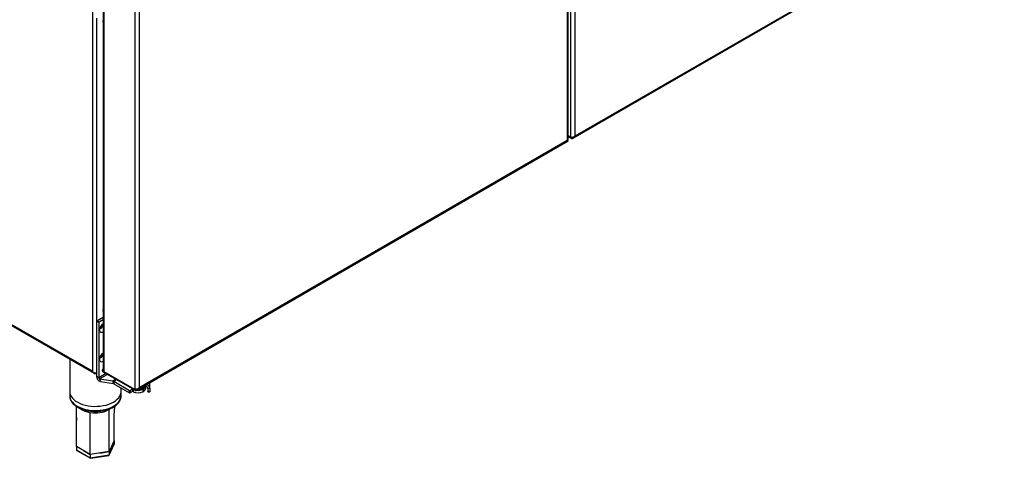
# Model space of a CAD drawing. Units: millimetres. Extents: x 5 to 415, y 5 to 292.
# Drawn here: x 65 to 145, y 136 to 171 of the extents above; entities that cross this region are included whole.
import ezdxf

# ---------------------------------------------------------------- set-up
doc = ezdxf.new("R2010")
doc.units = ezdxf.units.MM

msp = doc.modelspace()

# ---------------------------------------------------------------- linework, layer by layer
at = {"color": 7, "linetype": 'Continuous', "lineweight": 25}
for p, q in [((70.848371, 192.026703), (70.848371, 142.768879)), ((109.421117, 161.505482), (109.421117, 187.765962)), ((109.815909, 161.658529), (144.776374, 181.840776)), ((109.986731, 161.838889), (144.705674, 181.881708)), ((71.72629, 174.685514), (71.72629, 142.836969)), ((71.797072, 142.73832), (71.797072, 174.637848)), ((74.289624, 173.198928), (74.289624, 141.299401)), ((74.631392, 173.069643), (74.631392, 141.428686)), ((71.691716, 171.069988), (71.72629, 171.08233)), ((28.007622, 167.41857), (70.979617, 142.611366)), ((70.848371, 142.768879), (28.038947, 167.482233)), ((74.46057, 141.248327), (109.421035, 161.430573)), ((109.350335, 161.471505), (74.631392, 141.428686)), ((109.644963, 161.709603), (109.421117, 161.838827)), ((109.644963, 161.702799), (109.421117, 161.832022)), ((109.644963, 161.641558), (109.421117, 161.770781)), ((109.644963, 161.702799), (109.644963, 161.641558)), ((71.691716, 147.662485), (71.72629, 147.674826)), ((71.210763, 146.870293), (71.72629, 147.167901)), ((71.387539, 146.768242), (71.72629, 146.963799)), ((71.358077, 146.717211), (71.1813, 146.819262)), ((71.1813, 146.819262), (71.1813, 142.374069)), ((71.210763, 146.870293), (71.387539, 146.768242)), ((71.358077, 146.717211), (71.358077, 142.272018)), ((71.590833, 146.470483), (71.586147, 146.501673)), ((69.006632, 143.750345), (69.006632, 141.131721)), ((71.469024, 143.918924), (71.474348, 143.915851)), ((71.590833, 144.088906), (71.586147, 144.120095)), ((71.72629, 142.949183), (71.691006, 142.928814)), ((71.1813, 142.374069), (71.358077, 142.272018)), ((71.437156, 142.162425), (71.497617, 141.935697)), ((71.437156, 142.162425), (72.493638, 141.99657)), ((71.642191, 142.86078), (71.642191, 142.799539)), ((74.289624, 141.292596), (71.691006, 142.792746)), ((71.691006, 142.792746), (71.691006, 142.731505)), ((74.289624, 141.231356), (71.691006, 142.731505)), ((74.289624, 141.299401), (71.797072, 142.73832)), ((71.497617, 141.935697), (72.554099, 141.769842)), ((72.554099, 141.769842), (72.493638, 141.99657)), ((72.574253, 141.966446), (73.856521, 141.226209)), ((72.574253, 141.966446), (72.574253, 141.762311)), ((72.574253, 141.762311), (73.856521, 141.022074)), ((73.173299, 141.131721), (73.173299, 141.416489)), ((74.092223, 141.32826), (73.915446, 141.226209)), ((74.092223, 141.124125), (74.092223, 141.32826)), ((74.289624, 141.292596), (74.289624, 141.231356)), ((74.843524, 141.353795), (75.167614, 141.540888)), ((74.931912, 141.319756), (75.020301, 141.370781)), ((74.931912, 141.319756), (74.931912, 141.11562)), ((75.020301, 141.166646), (75.020301, 141.370781)), ((75.167614, 141.540888), (75.167614, 141.656495)), ((75.178951, 141.387756), (75.178951, 141.540573)), ((75.334281, 141.404798), (75.500948, 141.404798)), ((75.334281, 141.404798), (75.334281, 141.132618)), ((75.500948, 141.404798), (75.500948, 141.848924)), ((75.500948, 141.404798), (75.500948, 141.132618)), ((69.006632, 141.131721), (69.006632, 140.791496)), ((69.006632, 140.791496), (69.007096, 140.766119)), ((73.173135, 140.776438), (73.173299, 140.791496)), ((73.173299, 140.791496), (73.173299, 141.131721)), ((73.856521, 141.022074), (73.856521, 141.226209)), ((73.915446, 141.226209), (73.915446, 141.022074)), ((74.092223, 141.124125), (73.915446, 141.022074)), ((74.16588, 141.11562), (74.151148, 141.124125)), ((74.931912, 141.11562), (75.020301, 141.166646)), ((75.334281, 141.132618), (75.500948, 141.132618)), ((75.334281, 141.097392), (75.334281, 141.132618)), ((75.334281, 141.097392), (75.500948, 141.097392)), ((75.500948, 141.132618), (75.500948, 141.097392)), ((69.556342, 136.675724), (69.556358, 136.675714)), ((69.556342, 136.675724), (69.556342, 136.403544)), ((70.679035, 136.027591), (69.556352, 136.675702)), ((72.208472, 135.97162), (72.617923, 136.853679)), ((72.21262, 135.992619), (72.623589, 136.877949)), ((72.623579, 137.150152), (72.212648, 136.264816)), ((72.418109, 136.707474), (72.623589, 137.15013)), ((72.623589, 137.15013), (72.621355, 137.151419)), ((72.623589, 137.15013), (72.623589, 136.877949)), ((69.556342, 136.403544), (70.678996, 135.755416)), ((69.58357, 136.359636), (70.686293, 135.723016)), ((70.117681, 136.351653), (70.678996, 136.027597)), ((70.678996, 136.027597), (70.679019, 136.0276)), ((70.678996, 136.027597), (70.678996, 135.755416)), ((70.678996, 135.755416), (72.21262, 135.992619)), ((72.212648, 136.264816), (70.679035, 136.027591)), ((70.689193, 135.722473), (72.184766, 135.953791)), ((71.445825, 136.146201), (72.21262, 136.264799)), ((72.21262, 136.264799), (72.212626, 136.264812)), ((72.21262, 136.264799), (72.21262, 135.992619))]:
    msp.add_line(p, q, dxfattribs=at)
at = {"color": 8, "linetype": 'Continuous', "lineweight": 25}
for p, q in [((109.986731, 161.838889), (109.986731, 188.775267)), ((109.350335, 187.72381), (109.350335, 161.471505)), ((109.644963, 161.709603), (109.644963, 187.987618)), ((71.190139, 171.384748), (71.190139, 146.848662)), ((71.358077, 142.272018), (71.922512, 142.59786)), ((71.437156, 142.162425), (72.056973, 142.520237)), ((72.493638, 141.99657), (72.728864, 142.132363)), ((72.574253, 141.966446), (72.795262, 142.094032)), ((74.151148, 141.311296), (74.151148, 141.124125)), ((74.16588, 141.11562), (74.16588, 141.302791)), ((74.843524, 141.469401), (74.843524, 141.353795))]:
    msp.add_line(p, q, dxfattribs=at)
at = {"color": 7, "linetype": 'Continuous', "lineweight": 25, "flags": 128}
for points in [[(71.72629, 171.21993), (71.712728, 171.199126), (71.69229, 171.152007), (71.685114, 171.106201), (71.69229, 171.06868), (71.712728, 171.045158), (71.72629, 171.040013)], [(71.72629, 171.162361), (71.709408, 171.142102), (71.685962, 171.121261)], [(71.72629, 147.812427), (71.712728, 147.791623), (71.69229, 147.744504), (71.685114, 147.698698), (71.69229, 147.661177), (71.712728, 147.637655), (71.72629, 147.632509)], [(71.72629, 147.754858), (71.709408, 147.734599), (71.685962, 147.713758)], [(71.72629, 145.943123), (71.666418, 145.915675), (71.590813, 145.903058), (71.525262, 145.918648), (71.474626, 145.96129), (71.442659, 146.02782), (71.431734, 146.113304)], [(71.616848, 146.536018), (71.632918, 146.529778), (71.658465, 146.500375), (71.667436, 146.453474), (71.658465, 146.396216), (71.632918, 146.337317), (71.594684, 146.285745), (71.549585, 146.24935), (71.504485, 146.233674), (71.466251, 146.241103), (71.452825, 146.251891)], [(71.464774, 146.288923), (71.482918, 146.26997), (71.513505, 146.264027), (71.549585, 146.276568), (71.585664, 146.305684), (71.616251, 146.346942), (71.636689, 146.394061), (71.643866, 146.439868)], [(71.643866, 146.439868), (71.636689, 146.477388), (71.616251, 146.50091), (71.590754, 146.507151)], [(71.72629, 143.561545), (71.666418, 143.534098), (71.590813, 143.521481), (71.525262, 143.537071), (71.474626, 143.579712), (71.442659, 143.646243), (71.431734, 143.731727)], [(71.616848, 144.15444), (71.632918, 144.148201), (71.658465, 144.118798), (71.667436, 144.071897), (71.658465, 144.014639), (71.632918, 143.95574), (71.594684, 143.904168), (71.549585, 143.867773), (71.504485, 143.852097), (71.466251, 143.859526), (71.452825, 143.870314)], [(71.464774, 143.907346), (71.482918, 143.888393), (71.513505, 143.88245), (71.549585, 143.894991), (71.585664, 143.924107), (71.616251, 143.965365), (71.636689, 144.012484), (71.643866, 144.05829)], [(71.643866, 144.05829), (71.636689, 144.095811), (71.616251, 144.119333), (71.590754, 144.125574)], [(74.441528, 141.254778), (74.482417, 141.251282), (74.615375, 141.251282), (74.744999, 141.268362), (74.86479, 141.301664), (74.968741, 141.34952), (75.051638, 141.40953), (75.109327, 141.478684), (75.128888, 141.518532)], [(69.006632, 141.131721), (69.017831, 141.007188), (69.057889, 140.866582), (69.126473, 140.729697), (69.22262, 140.598456), (69.34498, 140.474701), (69.491837, 140.360169), (69.661127, 140.256468), (69.850475, 140.165054), (70.057223, 140.087209), (70.278469, 140.024028), (70.511106, 139.976395), (70.751869, 139.944981), (70.997378, 139.930226), (71.244187, 139.932338), (71.488831, 139.951286), (71.727876, 139.986805), (71.957965, 140.038396), (72.17587, 140.105335), (72.378532, 140.186682), (72.563104, 140.281296)], [(69.006632, 141.131721), (69.017831, 141.007188), (69.057889, 140.866582), (69.126473, 140.729697), (69.22262, 140.598456), (69.34498, 140.474701), (69.491837, 140.360169), (69.661127, 140.256468), (69.850475, 140.165054), (70.057223, 140.087209), (70.278469, 140.024028), (70.511106, 139.976395), (70.751869, 139.944981), (70.997378, 139.930226), (71.244187, 139.932338), (71.488831, 139.951286), (71.727876, 139.986805), (71.957965, 140.038396), (72.17587, 140.105335), (72.378532, 140.186682), (72.563104, 140.281296)], [(72.563104, 140.281296), (72.726997, 140.387847), (72.86791, 140.504841), (72.983864, 140.630635), (73.073232, 140.763463), (73.13476, 140.901461), (73.167583, 141.042691), (73.173299, 141.131721)], [(72.563104, 140.281296), (72.726997, 140.387847), (72.86791, 140.504841), (72.983864, 140.630635), (73.073232, 140.763463), (73.13476, 140.901461), (73.167583, 141.042691), (73.173299, 141.131721)]]:
    msp.add_lwpolyline(points, dxfattribs=at)
at = {"color": 8, "linetype": 'Continuous', "lineweight": 25, "flags": 128}
for points in [[(69.007096, 140.766119), (69.017831, 140.666963), (69.057889, 140.526356), (69.126473, 140.389472), (69.22262, 140.258231), (69.34498, 140.134476), (69.491837, 140.019944), (69.661127, 139.916243), (69.850475, 139.824829), (70.057223, 139.746984), (70.278469, 139.683802), (70.511106, 139.63617), (70.751869, 139.604756), (70.997378, 139.590001), (71.244187, 139.592113), (71.488831, 139.611061), (71.727876, 139.64658), (71.957965, 139.698171), (72.17587, 139.76511), (72.378532, 139.846457), (72.563104, 139.94107)], [(72.563104, 139.94107), (72.726997, 140.047622), (72.86791, 140.164616), (72.983864, 140.29041), (73.073232, 140.423238), (73.13476, 140.561235), (73.167583, 140.702465), (73.173135, 140.776438)], [(72.364884, 139.773167), (72.346108, 139.758749), (72.209551, 139.668857)]]:
    msp.add_lwpolyline(points, dxfattribs=at)
at = {"color": 7, "linetype": 'Continuous', "lineweight": 25}
for centre, radius, start, end in [((71.245267, 146.816351), 0.064034, 122.60547834, 177.39452151), ((71.422044, 146.7143), 0.064034, 122.60547834, 177.39452151), ((72.061664, 146.089824), 0.630368, 122.14010695, 177.86526958), ((71.402952, 146.47221), 0.187889, 290.00014616, 359.47338631), ((72.061664, 143.708246), 0.630368, 122.14010695, 177.86526958), ((71.402952, 144.090632), 0.187889, 290.00014665, 359.47338625), ((71.716827, 142.86078), 0.072769, 110.7834208, 249.2165792), ((71.650883, 142.379599), 0.469616, 180.67468643, 250.95169736), ((71.475473, 142.2734), 0.117404, 180.67468643, 250.95169736), ((71.7256, 142.807857), 0.083823, 185.69479925, 245.62534171), ((71.847233, 142.84903), 0.121544, 185.69479925, 245.62534171), ((72.452404, 141.763291), 0.236894, 59.04537168, 79.97602987), ((72.543791, 141.711522), 0.059224, 59.04537168, 79.97602987), ((74.118637, 141.28015), 0.054884, 98.03833171, 118.76823305), ((74.551139, 142.055715), 0.828629, 262.37936861, 297.35629371), ((74.554883, 141.906625), 0.623646, 266.98585228, 297.56969889), ((74.89276, 141.636723), 0.294944, 295.62154566, 341.03059485), ((74.90787, 141.414789), 0.272425, 294.37465829, 354.30520075), ((75.1815, 141.387792), 0.153724, 6.35134014, 95.18257787), ((75.200094, 141.373112), 0.302518, 6.01222963, 89.8737385), ((73.885983, 141.283072), 0.064043, 242.60967224, 297.39032776), ((73.885983, 141.078937), 0.064043, 242.60967224, 297.39032776), ((74.121686, 141.067262), 0.064043, 62.60967224, 117.39032776), ((74.548896, 141.854839), 0.832554, 242.60967224, 297.39032776), ((71.092653, 141.82752), 2.430491, 260.22890308, 297.35717485)]:
    msp.add_arc(centre, radius, start, end, dxfattribs=at)
at = {"color": 8, "linetype": 'Continuous', "lineweight": 25}
msp.add_arc((70.900921, 141.261747), 1.842731, 234.05590975, 263.11965013, dxfattribs=at)
at = {"color": 7, "linetype": 'Continuous', "lineweight": 25}
for centre, major_axis, ratio, start_param, end_param in [((72.530642, 136.863573), (0.090762, 0.028705), 0.697944666, 5.714970805, 6.06593294), ((69.649289, 136.41792), (0.090762, 0.028705), 0.697944666, 2.924340287, 3.709807155), ((70.703904, 135.809073), (0.016209, 0.086583), 0.218422823, 2.279377877, 3.064844745), ((72.14458, 136.0319), (-0.054372, 0.072296), 0.565772132, 2.847592379, 3.786555064)]:
    msp.add_ellipse(centre, major_axis=major_axis, ratio=ratio, start_param=start_param, end_param=end_param, dxfattribs=at)
for points, knots in [([(109.419109, 161.505632), (109.417639, 161.499657), (109.414448, 161.486681), (109.382123, 161.475302), (109.356249, 161.472212), (109.350335, 161.471505)], [0, 0, 0, 0, 0.396978839, 0.862163724, 1, 1, 1, 1]), ([(109.350335, 161.471505), (109.36399, 161.459601), (109.392257, 161.434956), (109.414392, 161.432144), (109.423276, 161.430532), (109.421041, 161.4306), (109.421022, 161.4306)], [0, 0, 0, 0, 0.4060992999, 0.8406854929, 0.9986354282, 1, 1, 1, 1]), ([(109.421148, 161.430644), (109.414614, 161.44131), (109.404482, 161.457851), (109.395234, 161.475868), (109.39195, 161.482267)], [0, 0, 0, 0, 0.64486314, 1, 1, 1, 1]), ([(109.986731, 161.838889), (109.963684, 161.818119), (109.917587, 161.776575), (109.828863, 161.735032), (109.740285, 161.711483), (109.67908, 161.707085), (109.65131, 161.709135), (109.644963, 161.709603)], [0, 0, 0, 0, 0.23272045, 0.465489259, 0.698258511, 0.931027688, 1, 1, 1, 1]), ([(109.644963, 161.641558), (109.66887, 161.635779), (109.712414, 161.625253), (109.76967, 161.635751), (109.812635, 161.655341), (109.867629, 161.692051), (109.933189, 161.747778), (109.969291, 161.809212), (109.986731, 161.838889)], [0, 0, 0, 0, 0.179498921, 0.326935083, 0.443420331, 0.531452532, 0.773664186, 1, 1, 1, 1]), ([(109.644963, 161.702799), (109.663127, 161.699795), (109.696543, 161.694269), (109.74128, 161.704223), (109.766891, 161.717524), (109.778403, 161.723502)], [0, 0, 0, 0, 0.396026638, 0.728534494, 1, 1, 1, 1]), ([(71.190139, 142.6376), (71.170461, 142.630176), (71.131083, 142.615319), (71.05777, 142.618843), (70.977883, 142.647629), (70.904839, 142.70042), (70.865469, 142.74815), (70.848371, 142.768879)], [0, 0, 0, 0, 0.183116058, 0.366432113, 0.553389961, 0.806044112, 1, 1, 1, 1]), ([(70.848371, 142.768879), (70.866921, 142.734026), (70.897419, 142.676725), (70.954453, 142.626013), (70.997309, 142.600524), (71.036885, 142.588233), (71.08316, 142.586605), (71.115749, 142.598366), (71.132939, 142.604569)], [0, 0, 0, 0, 0.288170409, 0.4737643, 0.582894808, 0.706301572, 0.845083756, 1, 1, 1, 1]), ([(74.631392, 141.428686), (74.608345, 141.407916), (74.562248, 141.366372), (74.473524, 141.324829), (74.384946, 141.30128), (74.323741, 141.296882), (74.295971, 141.298932), (74.289624, 141.299401)], [0, 0, 0, 0, 0.23272045, 0.465489259, 0.698258511, 0.931027688, 1, 1, 1, 1]), ([(74.289624, 141.231356), (74.313531, 141.225576), (74.357075, 141.215051), (74.414331, 141.225549), (74.457296, 141.245138), (74.51229, 141.281849), (74.57785, 141.337575), (74.613952, 141.39901), (74.631392, 141.428686)], [0, 0, 0, 0, 0.179499351, 0.32693565, 0.443420743, 0.531452526, 0.773664703, 1, 1, 1, 1]), ([(74.289624, 141.292596), (74.307788, 141.289592), (74.341204, 141.284066), (74.385941, 141.29402), (74.411552, 141.307321), (74.423064, 141.313299)], [0, 0, 0, 0, 0.396027673, 0.728535906, 1, 1, 1, 1]), ([(69.010319, 140.762172), (69.011108, 140.732574), (69.013192, 140.654466), (69.04599, 140.529734), (69.104652, 140.390627), (69.189048, 140.257123), (69.297224, 140.130293), (69.428744, 140.011624), (69.581994, 139.902784), (69.754848, 139.80538), (69.94472, 139.720743), (70.148887, 139.649876), (70.364611, 139.593506), (70.589162, 139.552164), (70.819771, 139.526228), (71.053631, 139.515928), (71.287907, 139.521358), (71.519769, 139.542458), (71.746384, 139.579051), (71.965134, 139.630731), (72.172969, 139.69735), (72.362892, 139.774819), (72.475102, 139.835732), (72.52858, 139.864763)], [0, 0, 0, 0, 0.028058858, 0.074043618, 0.120282251, 0.167214252, 0.215031096, 0.263657701, 0.312848371, 0.362329541, 0.411882896, 0.461383488, 0.510799921, 0.560134054, 0.609404383, 0.65863703, 0.707861451, 0.757105041, 0.806392788, 0.855756753, 0.905227926, 0.954832813, 1, 1, 1, 1]), ([(72.52858, 139.864763), (72.558474, 139.882673), (72.644841, 139.934416), (72.773126, 140.029518), (72.904693, 140.152904), (73.01208, 140.28627), (73.094141, 140.427217), (73.146993, 140.573146), (73.172212, 140.689839), (73.170506, 140.756773), (73.170064, 140.774083)], [0, 0, 0, 0, 0.07850291, 0.226805626, 0.375165213, 0.522676006, 0.668340274, 0.811257366, 0.951185868, 1, 1, 1, 1]), ([(69.519116, 139.951677), (69.523924, 139.813267), (69.537751, 139.41524), (69.549892, 139.018596), (69.557811, 138.759882)], [0, 0, 0, 0, 0.347743103, 1, 1, 1, 1]), ([(69.556352, 136.675702), (69.556465, 137.311101), (69.556657, 138.393173), (69.559208, 139.475608), (69.560261, 139.92243)], [0, 0, 0, 0, 0.587206391, 1, 1, 1, 1]), ([(72.622108, 139.240481), (72.624026, 139.303248), (72.627909, 139.430264), (72.649218, 139.67045), (72.659684, 139.860585), (72.664836, 139.954198)], [0, 0, 0, 0, 0.331525042, 0.67087718, 1, 1, 1, 1]), ([(70.679035, 136.027591), (70.679068, 136.663045), (70.679128, 137.79726), (70.679851, 138.932899), (70.680169, 139.432286)], [0, 0, 0, 0, 0.560259337, 1, 1, 1, 1]), ([(72.212648, 136.264816), (72.212556, 136.900251), (72.212393, 138.034431), (72.210419, 139.169653), (72.209551, 139.668857)], [0, 0, 0, 0, 0.560259337, 1, 1, 1, 1]), ([(72.623579, 137.150152), (72.623616, 137.78554), (72.623656, 138.482406), (72.622178, 139.179036), (72.622047, 139.240494)], [0, 0, 0, 0, 0.91177855, 1, 1, 1, 1])]:
    msp.add_open_spline(points, degree=3, knots=knots, dxfattribs=at)

doc.saveas('drawing.dxf')
